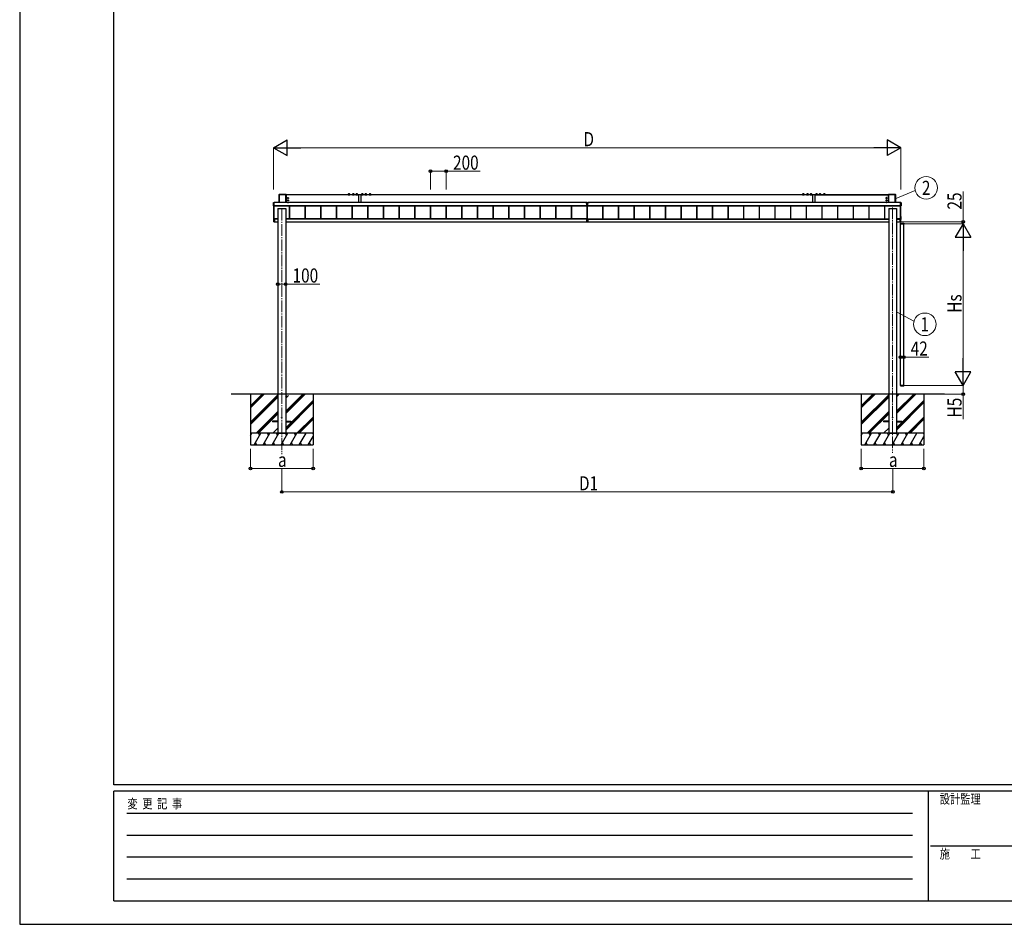
# Model space of a CAD drawing. Units: millimetres. Extents: x 0 to 33640, y 0 to 23760.
# Drawn here: x 0 to 12572, y 0 to 11550 of the extents above; entities that cross this region are included whole.
import ezdxf
from ezdxf.enums import TextEntityAlignment as Align

# ---------------------------------------------------------------- set-up
doc = ezdxf.new("R2010")
doc.units = ezdxf.units.MM
doc.linetypes.add('YCENTER_1', pattern=[13, 10, -1, 1, -1])
for name, color, linetype, lineweight in [('YKK_12', 2, 'Continuous', 13), ('YKK_A1', 4, 'Continuous', 30), ('YKK_D', 6, 'Continuous', 13), ('YKK_ZWAK', 7, 'Continuous', 30)]:
    doc.layers.add(name, color=color, linetype=linetype, lineweight=lineweight)
doc.styles.add('text-b', font='extslim2.shx', dxfattribs={"width": 0.8, "bigfont": 'extfont2.shx'})

msp = doc.modelspace()

# ---------------------------------------------------------------- linework, layer by layer
at = {"layer": 'YKK_12', "linetype": 'YCENTER_1', "ltscale": 15}
for p, q in [((3346, 9135), (3346, 6001)), ((11146, 9154), (11146, 6020))]:
    msp.add_line(p, q, dxfattribs=at)
at = {"layer": 'YKK_A1'}
for p, q in [((3311, 9213), (3311, 9320)), ((3312, 9319), (3311, 9320)), ((3312, 9320), (3401, 9320)), ((3312, 9320), (3312, 9213)), ((3400, 9320), (3312, 9320)), ((3312, 9320), (3400, 9320)), ((3312, 9320), (3312, 9320)), ((3312, 9320), (3312, 9320)), ((3312, 9213), (3312, 9319)), ((3400, 9213), (3400, 9320)), ((3400, 9320), (3400, 9320)), ((3400, 9320), (3401, 9320)), ((3401, 9320), (3401, 9213)), ((3401, 9320), (3401, 9319)), ((3401, 9319), (3401, 9213)), ((4324, 9315), (3401, 9315)), ((4192, 9316), (4192, 9315)), ((4192, 9315), (4192, 9315)), ((4194, 9322), (4193, 9316)), ((4193, 9316), (4193, 9316)), ((4193, 9316), (4193, 9316)), ((4193, 9316), (4194, 9316)), ((4194, 9316), (4195, 9316)), ((4195, 9316), (4196, 9316)), ((4196, 9316), (4198, 9316)), ((4198, 9316), (4200, 9316)), ((4200, 9316), (4202, 9316)), ((4202, 9316), (4204, 9316)), ((4204, 9316), (4206, 9316)), ((4206, 9316), (4208, 9316)), ((4208, 9316), (4210, 9316)), ((4210, 9316), (4211, 9316)), ((4211, 9316), (4213, 9316)), ((4213, 9316), (4214, 9316)), ((4214, 9316), (4215, 9316)), ((4215, 9316), (4215, 9322)), ((4215, 9316), (4215, 9316)), ((4215, 9316), (4216, 9316)), ((4247, 9316), (4247, 9315)), ((4247, 9315), (4247, 9315)), ((4249, 9322), (4248, 9316)), ((4248, 9316), (4248, 9316)), ((4248, 9316), (4248, 9316)), ((4248, 9316), (4249, 9316)), ((4249, 9316), (4250, 9316)), ((4250, 9316), (4251, 9316)), ((4251, 9316), (4253, 9316)), ((4253, 9316), (4255, 9316)), ((4255, 9316), (4257, 9316)), ((4257, 9316), (4259, 9316)), ((4259, 9316), (4261, 9316)), ((4261, 9316), (4263, 9316)), ((4263, 9316), (4265, 9316)), ((4265, 9316), (4266, 9316)), ((4266, 9316), (4268, 9316)), ((4268, 9316), (4269, 9316)), ((4269, 9316), (4270, 9316)), ((4270, 9316), (4270, 9322)), ((4270, 9316), (4270, 9316)), ((4270, 9316), (4271, 9316)), ((4292, 9316), (4292, 9315)), ((4292, 9315), (4292, 9315)), ((4294, 9322), (4293, 9316)), ((4293, 9316), (4293, 9316)), ((4293, 9316), (4293, 9316)), ((4293, 9316), (4294, 9316)), ((4294, 9316), (4295, 9316)), ((4295, 9316), (4296, 9316)), ((4296, 9316), (4298, 9316)), ((4298, 9316), (4300, 9316)), ((4300, 9316), (4302, 9316)), ((4302, 9316), (4304, 9316)), ((4304, 9316), (4306, 9316)), ((4306, 9316), (4308, 9316)), ((4308, 9316), (4310, 9316)), ((4310, 9316), (4311, 9316)), ((4311, 9316), (4313, 9316)), ((4313, 9316), (4314, 9316)), ((4314, 9316), (4315, 9316)), ((4315, 9316), (4315, 9322)), ((4315, 9316), (4315, 9316)), ((4315, 9316), (4316, 9316)), ((4354, 9316), (4324, 9316)), ((4324, 9316), (4324, 9212)), ((4354, 9316), (4354, 9212)), ((10124, 9315), (4354, 9315)), ((4363, 9316), (4362, 9316)), ((4364, 9322), (4363, 9316)), ((4363, 9316), (4363, 9316)), ((4363, 9316), (4363, 9316)), ((4363, 9316), (4364, 9316)), ((4364, 9316), (4364, 9316)), ((4364, 9316), (4366, 9316)), ((4366, 9316), (4367, 9316)), ((4367, 9316), (4369, 9316)), ((4369, 9316), (4371, 9316)), ((4371, 9316), (4373, 9316)), ((4373, 9316), (4375, 9316)), ((4375, 9316), (4377, 9316)), ((4377, 9316), (4379, 9316)), ((4379, 9316), (4380, 9316)), ((4380, 9316), (4382, 9316)), ((4382, 9316), (4383, 9316)), ((4383, 9316), (4384, 9316)), ((4384, 9316), (4385, 9316)), ((4385, 9316), (4385, 9322)), ((4385, 9316), (4386, 9316)), ((4386, 9316), (4386, 9316)), ((4408, 9316), (4407, 9316)), ((4409, 9322), (4408, 9316)), ((4408, 9316), (4408, 9316)), ((4408, 9316), (4408, 9316)), ((4408, 9316), (4409, 9316)), ((4409, 9316), (4409, 9316)), ((4409, 9316), (4411, 9316)), ((4411, 9316), (4412, 9316)), ((4412, 9316), (4414, 9316)), ((4414, 9316), (4416, 9316)), ((4416, 9316), (4418, 9316)), ((4418, 9316), (4420, 9316)), ((4420, 9316), (4422, 9316)), ((4422, 9316), (4424, 9316)), ((4424, 9316), (4425, 9316)), ((4425, 9316), (4427, 9316)), ((4427, 9316), (4428, 9316)), ((4428, 9316), (4429, 9316)), ((4429, 9316), (4430, 9316)), ((4430, 9316), (4430, 9322)), ((4430, 9316), (4431, 9316)), ((4431, 9316), (4431, 9316)), ((4463, 9316), (4462, 9316)), ((4464, 9322), (4463, 9316)), ((4463, 9316), (4463, 9316)), ((4463, 9316), (4463, 9316)), ((4463, 9316), (4464, 9316)), ((4464, 9316), (4464, 9316)), ((4464, 9316), (4466, 9316)), ((4466, 9316), (4467, 9316)), ((4467, 9316), (4469, 9316)), ((4469, 9316), (4471, 9316)), ((4471, 9316), (4473, 9316)), ((4473, 9316), (4475, 9316)), ((4475, 9316), (4477, 9316)), ((4477, 9316), (4479, 9316)), ((4479, 9316), (4480, 9316)), ((4480, 9316), (4482, 9316)), ((4482, 9316), (4483, 9316)), ((4483, 9316), (4484, 9316)), ((4484, 9316), (4485, 9316)), ((4485, 9316), (4485, 9322)), ((4485, 9316), (4486, 9316)), ((4486, 9316), (4486, 9316)), ((9992, 9316), (9992, 9315)), ((9992, 9315), (9992, 9315)), ((9994, 9322), (9993, 9316)), ((9993, 9316), (9993, 9316)), ((9993, 9316), (9993, 9316)), ((9993, 9316), (9994, 9316)), ((9994, 9316), (9995, 9316)), ((9995, 9316), (9996, 9316)), ((9996, 9316), (9998, 9316)), ((9998, 9316), (10000, 9316)), ((10000, 9316), (10002, 9316)), ((10002, 9316), (10004, 9316)), ((10004, 9316), (10006, 9316)), ((10006, 9316), (10008, 9316)), ((10008, 9316), (10010, 9316)), ((10010, 9316), (10011, 9316)), ((10011, 9316), (10013, 9316)), ((10013, 9316), (10014, 9316)), ((10014, 9316), (10015, 9316)), ((10015, 9316), (10015, 9322)), ((10015, 9316), (10015, 9316)), ((10015, 9316), (10016, 9316)), ((10047, 9316), (10047, 9315)), ((10047, 9315), (10047, 9315)), ((10049, 9322), (10048, 9316)), ((10048, 9316), (10048, 9316)), ((10048, 9316), (10048, 9316)), ((10048, 9316), (10049, 9316)), ((10049, 9316), (10050, 9316)), ((10050, 9316), (10051, 9316)), ((10051, 9316), (10053, 9316)), ((10053, 9316), (10055, 9316)), ((10055, 9316), (10057, 9316)), ((10057, 9316), (10059, 9316)), ((10059, 9316), (10061, 9316)), ((10061, 9316), (10063, 9316)), ((10063, 9316), (10065, 9316)), ((10065, 9316), (10066, 9316)), ((10066, 9316), (10068, 9316)), ((10068, 9316), (10069, 9316)), ((10069, 9316), (10070, 9316)), ((10070, 9316), (10070, 9322)), ((10070, 9316), (10070, 9316)), ((10070, 9316), (10071, 9316)), ((10092, 9316), (10092, 9315)), ((10092, 9315), (10092, 9315)), ((10094, 9322), (10093, 9316)), ((10093, 9316), (10093, 9316)), ((10093, 9316), (10093, 9316)), ((10093, 9316), (10094, 9316)), ((10094, 9316), (10095, 9316)), ((10095, 9316), (10096, 9316)), ((10096, 9316), (10098, 9316)), ((10098, 9316), (10100, 9316)), ((10100, 9316), (10102, 9316)), ((10102, 9316), (10104, 9316)), ((10104, 9316), (10106, 9316)), ((10106, 9316), (10108, 9316)), ((10108, 9316), (10110, 9316)), ((10110, 9316), (10111, 9316)), ((10111, 9316), (10113, 9316)), ((10113, 9316), (10114, 9316)), ((10114, 9316), (10115, 9316)), ((10115, 9316), (10115, 9322)), ((10115, 9316), (10115, 9316)), ((10115, 9316), (10116, 9316)), ((10154, 9316), (10124, 9316)), ((10124, 9315), (10124, 9212)), ((11091, 9315), (10154, 9315)), ((10154, 9315), (10154, 9212)), ((10154, 9314), (11091, 9314)), ((10163, 9316), (10162, 9316)), ((10164, 9322), (10163, 9316)), ((10163, 9316), (10163, 9316)), ((10163, 9316), (10163, 9316)), ((10163, 9316), (10164, 9316)), ((10164, 9316), (10164, 9316)), ((10164, 9316), (10166, 9316)), ((10166, 9316), (10167, 9316)), ((10167, 9316), (10169, 9316)), ((10169, 9316), (10171, 9316)), ((10171, 9316), (10173, 9316)), ((10173, 9316), (10175, 9316)), ((10175, 9316), (10177, 9316)), ((10177, 9316), (10179, 9316)), ((10179, 9316), (10180, 9316)), ((10180, 9316), (10182, 9316)), ((10182, 9316), (10183, 9316)), ((10183, 9316), (10184, 9316)), ((10184, 9316), (10185, 9316)), ((10185, 9316), (10185, 9322)), ((10185, 9316), (10186, 9316)), ((10186, 9316), (10186, 9316)), ((10208, 9316), (10207, 9316)), ((10209, 9322), (10208, 9316)), ((10208, 9316), (10208, 9316)), ((10208, 9316), (10208, 9316)), ((10208, 9316), (10209, 9316)), ((10209, 9316), (10209, 9316)), ((10209, 9316), (10211, 9316)), ((10211, 9316), (10212, 9316)), ((10212, 9316), (10214, 9316)), ((10214, 9316), (10216, 9316)), ((10216, 9316), (10218, 9316)), ((10218, 9316), (10220, 9316)), ((10220, 9316), (10222, 9316)), ((10222, 9316), (10224, 9316)), ((10224, 9316), (10225, 9316)), ((10225, 9316), (10227, 9316)), ((10227, 9316), (10228, 9316)), ((10228, 9316), (10229, 9316)), ((10229, 9316), (10230, 9316)), ((10230, 9316), (10230, 9322)), ((10230, 9316), (10231, 9316)), ((10231, 9316), (10231, 9316)), ((10263, 9316), (10262, 9316)), ((10264, 9322), (10263, 9316)), ((10263, 9316), (10263, 9316)), ((10263, 9316), (10263, 9316)), ((10263, 9316), (10264, 9316)), ((10264, 9316), (10264, 9316)), ((10264, 9316), (10266, 9316)), ((10266, 9316), (10267, 9316)), ((10267, 9316), (10269, 9316)), ((10269, 9316), (10271, 9316)), ((10271, 9316), (10273, 9316)), ((10273, 9316), (10275, 9316)), ((10275, 9316), (10277, 9316)), ((10277, 9316), (10279, 9316)), ((10279, 9316), (10280, 9316)), ((10280, 9316), (10282, 9316)), ((10282, 9316), (10283, 9316)), ((10283, 9316), (10284, 9316)), ((10284, 9316), (10285, 9316)), ((10285, 9316), (10285, 9322)), ((10285, 9316), (10286, 9316)), ((10286, 9316), (10286, 9316)), ((11091, 9213), (11091, 9320)), ((11092, 9319), (11091, 9320)), ((11092, 9320), (11181, 9320)), ((11092, 9320), (11092, 9213)), ((11180, 9320), (11092, 9320)), ((11092, 9320), (11180, 9320)), ((11092, 9320), (11092, 9320)), ((11092, 9320), (11092, 9320)), ((11092, 9213), (11092, 9319)), ((11180, 9213), (11180, 9320)), ((11180, 9320), (11180, 9320)), ((11180, 9320), (11181, 9320)), ((11181, 9320), (11181, 9213)), ((11181, 9320), (11181, 9319)), ((11181, 9319), (11181, 9213)), ((3240, 9216), (3248, 9216)), ((3240, 9215), (3248, 9216)), ((3240, 9215), (3240, 9174)), ((3240, 9174), (3240, 9215)), ((3248, 9174), (3248, 9216)), ((3248, 9216), (3248, 9216)), ((7240, 9215), (3248, 9215)), ((7222, 9214), (7222, 9216)), ((7222, 9214), (7222, 9214)), ((7224, 9217), (7246, 9217)), ((7224, 9217), (7224, 9215)), ((7240, 9215), (7224, 9215)), ((7240, 9171), (7240, 9217)), ((7246, 9217), (7273, 9217)), ((7252, 9171), (7252, 9217)), ((11245, 9215), (7252, 9215)), ((7273, 9215), (7252, 9215)), ((7273, 9215), (7273, 9217)), ((7275, 9216), (7275, 9214)), ((7275, 9214), (7275, 9214)), ((11252, 9216), (11245, 9216)), ((11245, 9174), (11245, 9216)), ((11245, 9216), (11245, 9216)), ((11252, 9215), (11245, 9216)), ((11252, 9174), (11252, 9215)), ((11253, 9215), (11253, 9174)), ((3240, 9174), (3240, 9174)), ((3248, 9174), (3240, 9174)), ((3240, 9174), (3248, 9173)), ((3240, 9173), (3240, 9174)), ((3240, 9173), (3246, 9173)), ((3241, 9173), (3241, 8999)), ((3246, 9173), (3246, 8999)), ((3246, 9173), (3246, 9173)), ((3248, 9173), (3247, 9173)), ((3248, 9173), (3247, 9173)), ((3247, 9173), (3247, 9173)), ((7240, 9175), (3248, 9175)), ((3248, 9174), (7240, 9174)), ((7240, 9174), (3248, 9174)), ((3248, 9173), (3248, 9174)), ((3248, 9173), (3248, 9173)), ((3296, 9139), (3296, 6751)), ((3296, 9139), (3396, 9139)), ((3396, 9139), (3396, 6751)), ((3445, 9007), (3445, 9174)), ((3448, 9007), (3448, 9174)), ((3645, 9007), (3645, 9174)), ((3647, 9007), (3647, 9174)), ((3648, 9007), (3648, 9174)), ((3845, 9007), (3845, 9174)), ((3847, 9007), (3847, 9174)), ((3848, 9007), (3848, 9174)), ((4045, 9007), (4045, 9174)), ((4047, 9007), (4047, 9174)), ((4048, 9007), (4048, 9174)), ((4245, 9007), (4245, 9174)), ((4247, 9007), (4247, 9174)), ((4248, 9007), (4248, 9174)), ((4445, 9007), (4445, 9174)), ((4447, 9007), (4447, 9174)), ((4448, 9007), (4448, 9174)), ((4645, 9007), (4645, 9174)), ((4647, 9007), (4647, 9174)), ((4648, 9007), (4648, 9174)), ((4845, 9007), (4845, 9174)), ((4847, 9007), (4847, 9174)), ((4848, 9007), (4848, 9174)), ((5045, 9007), (5045, 9174)), ((5047, 9007), (5047, 9174)), ((5048, 9007), (5048, 9174)), ((5245, 9007), (5245, 9174)), ((5247, 9007), (5247, 9174)), ((5248, 9007), (5248, 9174)), ((5445, 9007), (5445, 9174)), ((5447, 9007), (5447, 9174)), ((5448, 9007), (5448, 9174)), ((5645, 9007), (5645, 9174)), ((5647, 9007), (5647, 9174)), ((5648, 9007), (5648, 9174)), ((5845, 9007), (5845, 9174)), ((5847, 9007), (5847, 9174)), ((5848, 9007), (5848, 9174)), ((6045, 9007), (6045, 9174)), ((6047, 9007), (6047, 9174)), ((6048, 9007), (6048, 9174)), ((6245, 9007), (6245, 9174)), ((6247, 9007), (6247, 9174)), ((6248, 9007), (6248, 9174)), ((6445, 9007), (6445, 9174)), ((6447, 9007), (6447, 9174)), ((6448, 9007), (6448, 9174)), ((6645, 9007), (6645, 9174)), ((6647, 9007), (6647, 9174)), ((6648, 9007), (6648, 9174)), ((6845, 9007), (6845, 9174)), ((6847, 9007), (6847, 9174)), ((6848, 9007), (6848, 9174)), ((7045, 9007), (7045, 9174)), ((7047, 9007), (7047, 9174)), ((7048, 9007), (7048, 9174)), ((7252, 9172), (7240, 9172)), ((7252, 9171), (7240, 9171)), ((7245, 9006), (7245, 9171)), ((7247, 9006), (7247, 9171)), ((7248, 9006), (7248, 9171)), ((11245, 9175), (7252, 9175)), ((7252, 9174), (11245, 9174)), ((11245, 9174), (7252, 9174)), ((7445, 9007), (7445, 9174)), ((7447, 9007), (7447, 9174)), ((7448, 9007), (7448, 9174)), ((7645, 9007), (7645, 9174)), ((7647, 9007), (7647, 9174)), ((7648, 9007), (7648, 9174)), ((7845, 9007), (7845, 9174)), ((7847, 9007), (7847, 9174)), ((7848, 9007), (7848, 9174)), ((8045, 9007), (8045, 9174)), ((8047, 9007), (8047, 9174)), ((8048, 9007), (8048, 9174)), ((8245, 9007), (8245, 9174)), ((8247, 9007), (8247, 9174)), ((8248, 9007), (8248, 9174)), ((8445, 9007), (8445, 9174)), ((8447, 9007), (8447, 9174)), ((8448, 9007), (8448, 9174)), ((8645, 9007), (8645, 9174)), ((8647, 9007), (8647, 9174)), ((8648, 9007), (8648, 9174)), ((8845, 9007), (8845, 9174)), ((8847, 9007), (8847, 9174)), ((8848, 9007), (8848, 9174)), ((9045, 9007), (9045, 9174)), ((9047, 9007), (9047, 9174)), ((9048, 9007), (9048, 9174)), ((9245, 9007), (9245, 9174)), ((9247, 9007), (9247, 9174)), ((9248, 9007), (9248, 9174)), ((9445, 9007), (9445, 9174)), ((9447, 9007), (9447, 9174)), ((9448, 9007), (9448, 9174)), ((9645, 9007), (9645, 9174)), ((9647, 9007), (9647, 9174)), ((9648, 9007), (9648, 9174)), ((9845, 9007), (9845, 9174)), ((9847, 9007), (9847, 9174)), ((9848, 9007), (9848, 9174)), ((10045, 9007), (10045, 9174)), ((10047, 9007), (10047, 9174)), ((10048, 9007), (10048, 9174)), ((10245, 9007), (10245, 9174)), ((10247, 9007), (10247, 9174)), ((10248, 9007), (10248, 9174)), ((10445, 9007), (10445, 9174)), ((10447, 9007), (10447, 9174)), ((10448, 9007), (10448, 9174)), ((10645, 9007), (10645, 9174)), ((10647, 9007), (10647, 9174)), ((10648, 9007), (10648, 9174)), ((10845, 9007), (10845, 9174)), ((10847, 9007), (10847, 9174)), ((10848, 9007), (10848, 9174)), ((11045, 9007), (11045, 9174)), ((11047, 9007), (11047, 9174)), ((11048, 9007), (11048, 9174)), ((11096, 9139), (11096, 6751)), ((11096, 9139), (11196, 9139)), ((11196, 9139), (11196, 6751)), ((11245, 9173), (11245, 9174)), ((11245, 9174), (11252, 9174)), ((11252, 9174), (11245, 9173)), ((11245, 9173), (11246, 9173)), ((11245, 9173), (11245, 9173)), ((11245, 9173), (11246, 9173)), ((11246, 8999), (11246, 9173)), ((11246, 9173), (11246, 9173)), ((11252, 9173), (11247, 9173)), ((11247, 9173), (11247, 9173)), ((11251, 8999), (11251, 9173)), ((11252, 9173), (11252, 9174)), ((11253, 9174), (11253, 9174)), ((3240, 9039), (3240, 8998)), ((3240, 9039), (3241, 9039)), ((3240, 8997), (3240, 8998)), ((3240, 8997), (3247, 8996)), ((3240, 8997), (3246, 8997)), ((3240, 8997), (3240, 8997)), ((3240, 8997), (3247, 8996)), ((3240, 8997), (3240, 8997)), ((3241, 9038), (3241, 9038)), ((3241, 9038), (3241, 8998)), ((3241, 9038), (3241, 9038)), ((3241, 8998), (3246, 8998)), ((3246, 8998), (3242, 8998)), ((3296, 9007), (3246, 9007)), ((3246, 8998), (3246, 8999)), ((3246, 8998), (3246, 8997)), ((3246, 8997), (3246, 8997)), ((3246, 8997), (3246, 8997)), ((3247, 9005), (3247, 9007)), ((3247, 9007), (3247, 9005)), ((3247, 9005), (3247, 9005)), ((3247, 9002), (3247, 9004)), ((3247, 9001), (3247, 9005)), ((3248, 9004), (3247, 9004)), ((3247, 9005), (3247, 9005)), ((3247, 9002), (3247, 9005)), ((3247, 9002), (3253, 9002)), ((3247, 9002), (3247, 9002)), ((3247, 9002), (3247, 9002)), ((3247, 9002), (3247, 9002)), ((3248, 9002), (3247, 9002)), ((3247, 9002), (3247, 9002)), ((3247, 9002), (3247, 9002)), ((3247, 8968), (3247, 9001)), ((3247, 9001), (3247, 8968)), ((3253, 9001), (3247, 9001)), ((3247, 9001), (3247, 9001)), ((3247, 8998), (3247, 8998)), ((3247, 8998), (3247, 8997)), ((3247, 8997), (3247, 8997)), ((3247, 8997), (3247, 8997)), ((3253, 8968), (3247, 8968)), ((3247, 8968), (3253, 8968)), ((3247, 8968), (3247, 8968)), ((3248, 9006), (3248, 9007)), ((3248, 9006), (3253, 9006)), ((3248, 9004), (3248, 9002)), ((3248, 9002), (3253, 9002)), ((3249, 9007), (3249, 9006)), ((3249, 9006), (3249, 9006)), ((3249, 9006), (3250, 9006)), ((3253, 9002), (3253, 9006)), ((3296, 9002), (3253, 9002)), ((3253, 9002), (3253, 9001)), ((3253, 9002), (3253, 9002)), ((3253, 9001), (3253, 8968)), ((3253, 8970), (3296, 8970)), ((3253, 8968), (3253, 8968)), ((7244, 9007), (3396, 9007)), ((7240, 9002), (3396, 9002)), ((3396, 8970), (7240, 8970)), ((7240, 9004), (7240, 9004)), ((7240, 9004), (7246, 9004)), ((7240, 8968), (7240, 9004)), ((7241, 8968), (7240, 8968)), ((7241, 9004), (7241, 8968)), ((7246, 9004), (7241, 9004)), ((7246, 8967), (7241, 8968)), ((7241, 8968), (7246, 8968)), ((7250, 9006), (7242, 9006)), ((7242, 9006), (7242, 9004)), ((7242, 9004), (7242, 9004)), ((7242, 9004), (7250, 9004)), ((7244, 9007), (7244, 9006)), ((7244, 9006), (7244, 9006)), ((7246, 9004), (7246, 8968)), ((7246, 9004), (7246, 9004)), ((7246, 9004), (7252, 9004)), ((7252, 9004), (7246, 9004)), ((7246, 8967), (7246, 8968)), ((7252, 8968), (7246, 8967)), ((7246, 8968), (7252, 8968)), ((7249, 9007), (7249, 9006)), ((7249, 9007), (11096, 9007)), ((7249, 9006), (7249, 9006)), ((7250, 9006), (7250, 9004)), ((7250, 9004), (11096, 9004)), ((7250, 9004), (7250, 9004)), ((7252, 9004), (7252, 9004)), ((7252, 9004), (7252, 8968)), ((7252, 8968), (7252, 9004)), ((11096, 9002), (7252, 9002)), ((7252, 8970), (11096, 8970)), ((7252, 8968), (7252, 8968)), ((11246, 9007), (11196, 9007)), ((11196, 9004), (11239, 9004)), ((11196, 9002), (11239, 9002)), ((11196, 8970), (11239, 8970)), ((11244, 9006), (11239, 9006)), ((11239, 9002), (11239, 9006)), ((11245, 9002), (11239, 9002)), ((11239, 9002), (11239, 9001)), ((11239, 9002), (11239, 9002)), ((11245, 9002), (11239, 9002)), ((11239, 9001), (11239, 8968)), ((11239, 9001), (11245, 9001)), ((11239, 8968), (11246, 8968)), ((11239, 8968), (11239, 8968)), ((11246, 8968), (11239, 8968)), ((11243, 9007), (11243, 9006)), ((11243, 9006), (11243, 9006)), ((11243, 9006), (11243, 9006)), ((11244, 9006), (11244, 9007)), ((11245, 9002), (11245, 9004)), ((11245, 9004), (11245, 9002)), ((11245, 9004), (11245, 9004)), ((11245, 9002), (11245, 9002)), ((11245, 9002), (11245, 9002)), ((11245, 9002), (11245, 9002)), ((11245, 9002), (11245, 9002)), ((11246, 9005), (11246, 9007)), ((11246, 9007), (11246, 9005)), ((11246, 9005), (11246, 9005)), ((11246, 9001), (11246, 9005)), ((11246, 9005), (11246, 9005)), ((11245, 9002), (11245, 9005)), ((11245, 9002), (11245, 9002)), ((11245, 9002), (11245, 9002)), ((11246, 8968), (11246, 9001)), ((11246, 9001), (11246, 8968)), ((11246, 9001), (11246, 9001)), ((11246, 8999), (11246, 8998)), ((11246, 8998), (11246, 8997)), ((11252, 8998), (11246, 8998)), ((11246, 8998), (11246, 8998)), ((11246, 8997), (11246, 8998)), ((11246, 8996), (11252, 8997)), ((11246, 8997), (11246, 8997)), ((11246, 8996), (11252, 8997)), ((11246, 8997), (11246, 8997)), ((11246, 8997), (11246, 8997)), ((11246, 8968), (11246, 8968)), ((11247, 8998), (11251, 8998)), ((11252, 8997), (11247, 8997)), ((11247, 8997), (11247, 8997)), ((11248, 8945), (11248, 8952)), ((11248, 6881), (11248, 8945)), ((11248, 8945), (11288, 8945)), ((11249, 8945), (11248, 8945)), ((11249, 8953), (11259, 8953)), ((11260, 8945), (11249, 8945)), ((11252, 9039), (11251, 9039)), ((11252, 9038), (11251, 9038)), ((11252, 9038), (11251, 9038)), ((11252, 8998), (11252, 9038)), ((11252, 8997), (11252, 8997)), ((11252, 8997), (11252, 8997)), ((11253, 8998), (11253, 9039)), ((11253, 8998), (11253, 8997)), ((11261, 8953), (11259, 8953)), ((11261, 8945), (11260, 8945)), ((11261, 8953), (11289, 8953)), ((11262, 8945), (11261, 8945)), ((11290, 8945), (11262, 8945)), ((11288, 6881), (11288, 8945)), ((11290, 8952), (11291, 8945)), ((11291, 8945), (11290, 8945)), ((11288, 6881), (11248, 6881)), ((11248, 6881), (11248, 6875)), ((11249, 6881), (11248, 6881)), ((11260, 6881), (11249, 6881)), ((11249, 6874), (11259, 6874)), ((11261, 6874), (11259, 6874)), ((11261, 6881), (11260, 6881)), ((11262, 6881), (11261, 6881)), ((11261, 6874), (11289, 6874)), ((11290, 6881), (11262, 6881)), ((11290, 6875), (11291, 6881)), ((11291, 6881), (11290, 6881)), ((11807, 6770), (2699, 6770)), ((2946, 6770), (2946, 6120)), ((2946, 6594), (3123, 6770)), ((2946, 6608), (3109, 6770)), ((2946, 6622), (3095, 6770)), ((2946, 6410), (3296, 6760)), ((2946, 6396), (3296, 6746)), ((2946, 6381), (3296, 6731)), ((3296, 6751), (3297, 6751)), ((3296, 6751), (3297, 6270)), ((3396, 6523), (3643, 6770)), ((3396, 6537), (3629, 6770)), ((3396, 6551), (3615, 6770)), ((3396, 6751), (3396, 6751)), ((3396, 6751), (3396, 6270)), ((3396, 6716), (3431, 6751)), ((3396, 6730), (3417, 6751)), ((3396, 6339), (3746, 6689)), ((3396, 6325), (3746, 6675)), ((3746, 6770), (3746, 6120)), ((10746, 6770), (10746, 6120)), ((10746, 6594), (10923, 6770)), ((10746, 6608), (10909, 6770)), ((10746, 6622), (10895, 6770)), ((10746, 6410), (11096, 6760)), ((10746, 6396), (11096, 6746)), ((10746, 6381), (11096, 6731)), ((11096, 6751), (11097, 6751)), ((11096, 6751), (11096, 6270)), ((11196, 6523), (11443, 6770)), ((11196, 6537), (11429, 6770)), ((11196, 6551), (11415, 6770)), ((11196, 6735), (11231, 6770)), ((11196, 6749), (11217, 6770)), ((11196, 6751), (11196, 6751)), ((11196, 6751), (11196, 6270)), ((11196, 6339), (11546, 6689)), ((11196, 6325), (11546, 6675)), ((11546, 6770), (11546, 6120)), ((3019, 6270), (3296, 6548)), ((3396, 6311), (3746, 6661)), ((10819, 6270), (11096, 6548)), ((11196, 6311), (11546, 6661)), ((3033, 6270), (3296, 6533)), ((3047, 6270), (3296, 6519)), ((3229, 6425), (3229, 6416)), ((3296, 6425), (3229, 6425)), ((3296, 6416), (3229, 6416)), ((3396, 6425), (3464, 6425)), ((3396, 6416), (3464, 6416)), ((3464, 6425), (3464, 6416)), ((3539, 6270), (3746, 6477)), ((3554, 6270), (3746, 6463)), ((3568, 6270), (3746, 6449)), ((10833, 6270), (11096, 6533)), ((10847, 6270), (11096, 6519)), ((11029, 6425), (11029, 6416)), ((11096, 6425), (11029, 6425)), ((11096, 6416), (11029, 6416)), ((11196, 6425), (11264, 6425)), ((11196, 6416), (11264, 6416)), ((11264, 6425), (11264, 6416)), ((11339, 6270), (11546, 6477)), ((11354, 6270), (11546, 6463)), ((11368, 6270), (11546, 6449)), ((3231, 6270), (3296, 6335)), ((11031, 6270), (11096, 6335)), ((3746, 6270), (2946, 6270)), ((2946, 6241), (2963, 6270)), ((2948, 6244), (2946, 6247)), ((2992, 6120), (3078, 6270)), ((3063, 6244), (3048, 6270)), ((3107, 6120), (3194, 6270)), ((3179, 6244), (3164, 6270)), ((3223, 6120), (3309, 6270)), ((3294, 6244), (3279, 6270)), ((3296, 6270), (3297, 6270)), ((3297, 6270), (3299, 6270)), ((3299, 6270), (3299, 6270)), ((3299, 6270), (3300, 6270)), ((3300, 6270), (3300, 6270)), ((3300, 6270), (3392, 6270)), ((3338, 6120), (3425, 6270)), ((3392, 6270), (3393, 6270)), ((3393, 6270), (3394, 6270)), ((3394, 6270), (3394, 6270)), ((3394, 6270), (3396, 6270)), ((3410, 6244), (3395, 6270)), ((3396, 6270), (3396, 6270)), ((3454, 6120), (3540, 6270)), ((3525, 6244), (3510, 6270)), ((3569, 6120), (3656, 6270)), ((3685, 6120), (3746, 6227)), ((3746, 6261), (3741, 6270)), ((11546, 6270), (10746, 6270)), ((10746, 6241), (10763, 6270)), ((10748, 6244), (10746, 6247)), ((10792, 6120), (10878, 6270)), ((10863, 6244), (10848, 6270)), ((10907, 6120), (10994, 6270)), ((10979, 6244), (10964, 6270)), ((11023, 6120), (11109, 6270)), ((11094, 6244), (11079, 6270)), ((11096, 6270), (11097, 6270)), ((11097, 6270), (11099, 6270)), ((11099, 6270), (11099, 6270)), ((11099, 6270), (11100, 6270)), ((11100, 6270), (11100, 6270)), ((11100, 6270), (11192, 6270)), ((11138, 6120), (11225, 6270)), ((11192, 6270), (11193, 6270)), ((11193, 6270), (11194, 6270)), ((11194, 6270), (11196, 6270)), ((11194, 6270), (11194, 6270)), ((11210, 6244), (11195, 6270)), ((11196, 6270), (11196, 6270)), ((11254, 6120), (11340, 6270)), ((11325, 6244), (11310, 6270)), ((11369, 6120), (11456, 6270)), ((11485, 6120), (11546, 6227)), ((11546, 6261), (11541, 6270)), ((2946, 6120), (3746, 6120)), ((3007, 6146), (3022, 6120)), ((3122, 6146), (3137, 6120)), ((3238, 6146), (3253, 6120)), ((3353, 6146), (3368, 6120)), ((3469, 6146), (3484, 6120)), ((3584, 6146), (3599, 6120)), ((3700, 6146), (3715, 6120)), ((10746, 6120), (11546, 6120)), ((10807, 6146), (10822, 6120)), ((10922, 6146), (10937, 6120)), ((11038, 6146), (11053, 6120)), ((11153, 6146), (11168, 6120)), ((11269, 6146), (11284, 6120)), ((11384, 6146), (11399, 6120)), ((11500, 6146), (11515, 6120))]:
    msp.add_line(p, q, dxfattribs=at)
at = {"layer": 'YKK_A1', "linetype": 'Continuous', "lineweight": 30, "ltscale": 0.5}
for p, q in [((3421, 9276), (3426, 9278)), ((3421, 9270), (3421, 9276)), ((3426, 9267), (3421, 9270)), ((3421, 9246), (3426, 9248)), ((3421, 9240), (3421, 9246)), ((3426, 9237), (3421, 9240)), ((3421, 9215), (3426, 9218)), ((3421, 9213), (3421, 9215)), ((3423, 9272), (3423, 9273)), ((3423, 9273), (3424, 9273)), ((3424, 9272), (3423, 9272)), ((3423, 9242), (3423, 9243)), ((3423, 9243), (3424, 9243)), ((3424, 9242), (3423, 9242)), ((3423, 9213), (3423, 9213)), ((3423, 9213), (3424, 9213)), ((3426, 9278), (3431, 9276)), ((3426, 9275), (3426, 9276)), ((3426, 9276), (3427, 9276)), ((3431, 9270), (3426, 9267)), ((3427, 9270), (3426, 9270)), ((3426, 9270), (3426, 9270)), ((3426, 9248), (3431, 9246)), ((3426, 9245), (3426, 9246)), ((3426, 9246), (3427, 9246)), ((3431, 9240), (3426, 9237)), ((3427, 9240), (3426, 9240)), ((3426, 9240), (3426, 9240)), ((3426, 9218), (3431, 9215)), ((3426, 9215), (3426, 9216)), ((3426, 9216), (3427, 9216)), ((3427, 9276), (3427, 9275)), ((3427, 9270), (3427, 9270)), ((3427, 9246), (3427, 9245)), ((3427, 9240), (3427, 9240)), ((3427, 9216), (3427, 9215)), ((3429, 9273), (3429, 9272)), ((3429, 9273), (3429, 9273)), ((3429, 9272), (3429, 9272)), ((3429, 9243), (3429, 9242)), ((3429, 9243), (3429, 9243)), ((3429, 9242), (3429, 9242)), ((3429, 9213), (3429, 9213)), ((3429, 9213), (3429, 9213)), ((3431, 9276), (3431, 9270)), ((3431, 9246), (3431, 9240)), ((3431, 9215), (3431, 9213)), ((11066, 9278), (11061, 9276)), ((11061, 9276), (11061, 9270)), ((11061, 9270), (11066, 9267)), ((11066, 9248), (11061, 9246)), ((11061, 9246), (11061, 9240)), ((11061, 9240), (11066, 9237)), ((11066, 9218), (11061, 9215)), ((11061, 9215), (11061, 9213)), ((11063, 9273), (11063, 9272)), ((11064, 9273), (11063, 9273)), ((11063, 9272), (11064, 9272)), ((11063, 9243), (11063, 9242)), ((11064, 9243), (11063, 9243)), ((11063, 9242), (11064, 9242)), ((11063, 9213), (11063, 9213)), ((11064, 9213), (11063, 9213)), ((11071, 9276), (11066, 9278)), ((11067, 9276), (11066, 9276)), ((11066, 9276), (11066, 9275)), ((11066, 9267), (11071, 9270)), ((11066, 9270), (11066, 9270)), ((11066, 9270), (11067, 9270)), ((11071, 9246), (11066, 9248)), ((11067, 9246), (11066, 9246)), ((11066, 9246), (11066, 9245)), ((11066, 9237), (11071, 9240)), ((11066, 9240), (11066, 9240)), ((11066, 9240), (11067, 9240)), ((11071, 9215), (11066, 9218)), ((11067, 9216), (11066, 9216)), ((11066, 9216), (11066, 9215)), ((11067, 9275), (11067, 9276)), ((11067, 9270), (11067, 9270)), ((11067, 9245), (11067, 9246)), ((11067, 9240), (11067, 9240)), ((11067, 9215), (11067, 9216)), ((11069, 9272), (11069, 9273)), ((11069, 9273), (11069, 9273)), ((11069, 9272), (11069, 9272)), ((11069, 9242), (11069, 9243)), ((11069, 9243), (11069, 9243)), ((11069, 9242), (11069, 9242)), ((11069, 9213), (11069, 9213)), ((11069, 9213), (11069, 9213)), ((11071, 9270), (11071, 9276)), ((11071, 9240), (11071, 9246)), ((11071, 9213), (11071, 9215))]:
    msp.add_line(p, q, dxfattribs=at)
for centre, radius in [((3426, 9273), 6.25), ((3426, 9243), 6.25), ((3426, 9273), 5), ((3426, 9243), 5), ((11066, 9273), 6.25), ((11066, 9243), 6.25), ((11066, 9273), 5), ((11066, 9243), 5)]:
    msp.add_circle(centre, radius, dxfattribs=at)
at = {"layer": 'YKK_A1'}
for centre in [(3346, 6470), (11146, 6470)]:
    msp.add_circle(centre, 3, dxfattribs=at)
for centre, radius, start, end in [((3312, 9315), 4.12, 88.4045, 95.3562), ((3312, 9319), 0.5, 90.1505, 179.8146), ((3401, 9315), 4.12, 84.6438, 91.5955), ((3400, 9319), 0.5, 0.1854, 89.8495), ((4197, 9322), 3.19, 87.1313, 174.5254), ((4204, 9205), 118, 84.9016, 95.114), ((4204, 9090), 226, 87.3505, 92.6694), ((4204, 9198), 127, 86.7001, 93.0489), ((4212, 9322), 3.15, 1.6245, 87.1179), ((4216, 9315), 0.411, 20.4783, 64.6016), ((4252, 9322), 3.19, 87.1313, 174.5254), ((4259, 9205), 118, 84.9016, 95.114), ((4259, 9090), 226, 87.3505, 92.6694), ((4259, 9198), 127, 86.7001, 93.0489), ((4267, 9322), 3.15, 1.6245, 87.1179), ((4271, 9315), 0.411, 20.4783, 64.6016), ((4297, 9322), 3.19, 87.1313, 174.5254), ((4304, 9205), 118, 84.9016, 95.114), ((4304, 9090), 226, 87.3505, 92.6694), ((4304, 9198), 127, 86.7001, 93.0489), ((4312, 9322), 3.15, 1.6245, 87.1179), ((4316, 9315), 0.411, 20.4783, 64.6016), ((4367, 9322), 3.17, 88.9759, 178.2512), ((4374, 9205), 118, 84.9063, 95.1178), ((4374, 9090), 226, 87.3505, 92.6694), ((4374, 9197), 129, 86.8506, 93.1019), ((4382, 9322), 3.12, 4.8745, 87.7098), ((4386, 9315), 0.432, 23.708, 71.34), ((4412, 9322), 3.17, 88.9759, 178.2512), ((4419, 9205), 118, 84.9063, 95.1178), ((4419, 9090), 226, 87.3505, 92.6694), ((4419, 9197), 129, 86.8506, 93.1019), ((4427, 9322), 3.12, 4.8745, 87.7098), ((4431, 9315), 0.432, 23.708, 71.34), ((4467, 9322), 3.17, 88.9759, 178.2512), ((4474, 9205), 118, 84.9063, 95.1178), ((4474, 9090), 226, 87.3505, 92.6694), ((4474, 9197), 129, 86.8506, 93.1019), ((4482, 9322), 3.12, 4.8745, 87.7098), ((4486, 9315), 0.432, 23.708, 71.34), ((9997, 9322), 3.19, 87.1313, 174.5254), ((10004, 9205), 118, 84.9016, 95.114), ((10004, 9090), 226, 87.3505, 92.6694), ((10004, 9198), 127, 86.7001, 93.0489), ((10012, 9322), 3.15, 1.6245, 87.1179), ((10016, 9315), 0.411, 20.4783, 64.6016), ((10052, 9322), 3.19, 87.1313, 174.5254), ((10059, 9205), 118, 84.9016, 95.114), ((10059, 9090), 226, 87.3505, 92.6694), ((10059, 9198), 127, 86.7001, 93.0489), ((10067, 9322), 3.15, 1.6245, 87.1179), ((10071, 9315), 0.411, 20.4783, 64.6016), ((10097, 9322), 3.19, 87.1313, 174.5254), ((10104, 9205), 118, 84.9016, 95.114), ((10104, 9090), 226, 87.3505, 92.6694), ((10104, 9198), 127, 86.7001, 93.0489), ((10112, 9322), 3.15, 1.6245, 87.1179), ((10116, 9315), 0.411, 20.4783, 64.6016), ((10167, 9322), 3.17, 88.9759, 178.2512), ((10174, 9205), 118, 84.9063, 95.1178), ((10174, 9090), 226, 87.3505, 92.6694), ((10174, 9197), 129, 86.8506, 93.1019), ((10182, 9322), 3.12, 4.8745, 87.7098), ((10186, 9315), 0.432, 23.708, 71.34), ((10212, 9322), 3.17, 88.9759, 178.2512), ((10219, 9205), 118, 84.9063, 95.1178), ((10219, 9090), 226, 87.3505, 92.6694), ((10219, 9197), 129, 86.8506, 93.1019), ((10227, 9322), 3.12, 4.8745, 87.7098), ((10231, 9315), 0.432, 23.708, 71.34), ((10267, 9322), 3.17, 88.9759, 178.2512), ((10274, 9205), 118, 84.9063, 95.1178), ((10274, 9090), 226, 87.3505, 92.6694), ((10274, 9197), 129, 86.8506, 93.1019), ((10282, 9322), 3.12, 4.8745, 87.7098), ((10286, 9315), 0.432, 23.708, 71.34), ((11092, 9315), 4.12, 88.4045, 95.3562), ((11092, 9319), 0.5, 90.1505, 179.8146), ((11181, 9315), 4.12, 84.6438, 91.5955), ((11180, 9319), 0.5, 0.1854, 89.8495), ((3240, 9215), 0.5, 93.6197, 180), ((3242, 9215), 1.99, 173.1899, 187.0582), ((3240, 9212), 3.3, 88.0487, 96.2006), ((4346, 9213), 3, 342.4467, 197.5533), ((7224, 9202), 14.4, 88.0109, 95.9867), ((7224, 9200), 14.4, 88.0109, 95.9867), ((7274, 9202), 14.4, 84.0133, 91.9891), ((7274, 9200), 14.4, 84.0133, 91.9891), ((10146, 9213), 3, 342.4467, 197.5533), ((11252, 9215), 0.5, 0, 86.3803), ((11250, 9215), 1.99, 352.9418, 6.8101), ((11252, 9212), 3.3, 83.7994, 91.9513), ((3240, 9174), 0.5, 180.016, 266.5188), ((3240, 9174), 0.5, 180.016, 266.5188), ((3243, 9174), 2.26, 173.4406, 186.5594), ((3240, 9171), 3.3, 88.0487, 96.2006), ((3246, 9171), 1.65, 87.3302, 91.6512), ((3246, 9173), 0.3, 266.5003, 302.2944), ((3246, 9173), 0.3, 266.5016, 290.253), ((11247, 9171), 1.65, 88.3488, 92.6698), ((11247, 9173), 0.3, 237.7056, 273.4997), ((11247, 9173), 0.3, 249.747, 273.4984), ((11252, 9174), 0.5, 273.4812, 359.984), ((11252, 9174), 0.5, 273.4812, 359.984), ((11250, 9174), 2.26, 353.4406, 6.5594), ((11252, 9171), 3.3, 83.7994, 91.9513), ((3240, 9039), 0.5, 93.4812, 179.984), ((3240, 8998), 0.5, 180.016, 266.5188), ((3240, 8997), 0.5, 180, 266.3803), ((3240, 8997), 0.5, 180.016, 266.5188), ((3242, 8999), 0.5, 180.0175, 270.0175), ((3247, 9005), 0.3, 180.0175, 270.0175), ((3246, 8999), 0.5, 269.9825, 359.9825), ((3246, 8997), 0.3, 266.484, 359.9811), ((3246, 8997), 0.3, 266.484, 359.9811), ((3248, 9005), 1.35, 177.088, 189.9032), ((3247, 9005), 0.3, 180.0175, 270.0175), ((3247, 9001), 0.3, 90.2218, 92.2266), ((3247, 9001), 0.3, 90.1224, 180), ((3247, 9002), 0.141, 90.0241, 94.2254), ((3248, 9001), 1.25, 169.7263, 183.5427), ((3248, 9002), 1.21, 171.6225, 185.83), ((3248, 9001), 1.22, 169.5362, 183.7239), ((3248, 9000), 1.98, 88.0487, 96.2007), ((3286, 8994), 39.8, 176.3927, 176.8392), ((3247, 8968), 0.3, 180, 266.5), ((3248, 8968), 1.24, 173.0685, 186.9315), ((7241, 8968), 0.3, 180, 266.5), ((7242, 8968), 1.24, 173.0685, 186.9315), ((7252, 8968), 0.3, 273.5, 0), ((7251, 8968), 1.24, 353.0685, 6.9315), ((11245, 9001), 0.3, 87.7734, 89.7782), ((11245, 9002), 0.141, 85.7746, 89.9759), ((11244, 9001), 1.25, 356.4573, 10.2737), ((11244, 9002), 1.21, 354.1701, 8.3774), ((11245, 9000), 1.98, 83.7993, 91.9513), ((11246, 9005), 0.3, 269.9825, 359.9825), ((11244, 9005), 1.35, 350.0968, 2.912), ((11245, 9005), 0.3, 269.9825, 359.9825), ((11245, 9001), 0.3, 0, 89.8776), ((11244, 9001), 1.22, 356.2716, 10.472), ((11247, 8999), 0.5, 180.0175, 270.0175), ((11247, 8997), 0.3, 180.0189, 273.516), ((11247, 8997), 0.3, 180.0189, 273.516), ((11206, 8994), 39.8, 3.1608, 3.6073), ((11245, 8968), 0.3, 273.5, 0), ((11244, 8968), 1.24, 353.0685, 6.9315), ((11249, 8952), 1, 90, 180), ((11251, 8999), 0.5, 269.9825, 359.9825), ((11252, 9039), 0.5, 0.016, 86.5188), ((11252, 8998), 0.5, 273.4812, 359.984), ((11252, 8997), 0.5, 273.6197, 0), ((11252, 8997), 0.5, 273.4812, 359.984), ((11289, 8952), 1, 3.5, 90), ((11249, 6875), 1, 180, 270), ((11289, 6875), 1, 270, 356.5)]:
    msp.add_arc(centre, radius, start, end, dxfattribs=at)
at = {"layer": 'YKK_A1', "linetype": 'Continuous', "lineweight": 30, "ltscale": 0.5}
for centre, radius, start, end in [((3426, 9213), 6.25, 1.2832, 178.7168), ((3426, 9273), 5.58, 153.7485, 206.2515), ((3426, 9243), 5.58, 153.7485, 206.2515), ((3426, 9213), 5, 1.6041, 178.3959), ((3426, 9213), 5.58, 153.7485, 178.5614), ((3426, 9273), 5.58, 93.7485, 146.2515), ((3426, 9273), 5.58, 213.7485, 266.2515), ((3426, 9243), 5.58, 93.7485, 146.2515), ((3426, 9243), 5.58, 213.7485, 266.2515), ((3426, 9213), 5.58, 93.7485, 146.2515), ((3424, 9275), 1.52, 270, 0), ((3424, 9270), 1.52, 0, 90), ((3424, 9245), 1.52, 270, 0), ((3424, 9240), 1.52, 0, 90), ((3424, 9215), 1.52, 270, 0), ((3426, 9273), 5.58, 33.7485, 86.2515), ((3429, 9275), 1.52, 180, 270), ((3429, 9270), 1.52, 90, 180), ((3426, 9273), 5.58, 273.7485, 326.2515), ((3426, 9243), 5.58, 33.7485, 86.2515), ((3429, 9245), 1.52, 180, 270), ((3429, 9240), 1.52, 90, 180), ((3426, 9243), 5.58, 273.7485, 326.2515), ((3426, 9213), 5.58, 33.7485, 86.2515), ((3429, 9215), 1.52, 180, 270), ((3426, 9273), 5.58, 333.7485, 26.2515), ((3426, 9243), 5.58, 333.7485, 26.2515), ((3426, 9213), 5.58, 1.4386, 26.2515), ((11066, 9213), 6.25, 1.2832, 178.7168), ((11066, 9273), 5.58, 153.7485, 206.2515), ((11066, 9243), 5.58, 153.7485, 206.2515), ((11066, 9213), 5, 1.6041, 178.3959), ((11066, 9213), 5.58, 153.7485, 178.5614), ((11066, 9273), 5.58, 93.7485, 146.2515), ((11066, 9273), 5.58, 213.7485, 266.2515), ((11066, 9243), 5.58, 93.7485, 146.2515), ((11066, 9243), 5.58, 213.7485, 266.2515), ((11066, 9213), 5.58, 93.7485, 146.2515), ((11064, 9275), 1.52, 270, 0), ((11064, 9270), 1.52, 0, 90), ((11064, 9245), 1.52, 270, 0), ((11064, 9240), 1.52, 0, 90), ((11064, 9215), 1.52, 270, 0), ((11066, 9273), 5.58, 33.7485, 86.2515), ((11069, 9275), 1.52, 180, 270), ((11069, 9270), 1.52, 90, 180), ((11066, 9273), 5.58, 273.7485, 326.2515), ((11066, 9243), 5.58, 33.7485, 86.2515), ((11069, 9245), 1.52, 180, 270), ((11069, 9240), 1.52, 90, 180), ((11066, 9243), 5.58, 273.7485, 326.2515), ((11066, 9213), 5.58, 33.7485, 86.2515), ((11069, 9215), 1.52, 180, 270), ((11066, 9273), 5.58, 333.7485, 26.2515), ((11066, 9243), 5.58, 333.7485, 26.2515), ((11066, 9213), 5.58, 1.4386, 26.2515)]:
    msp.add_arc(centre, radius, start, end, dxfattribs=at)
at = {"layer": 'YKK_A1'}
for centre, major_axis, ratio, start_param, end_param in [((3312, 9320), (0.382, -0.325), 0.996231, 2.277025, 3.844094), ((3401, 9320), (0.382, 0.325), 0.996231, 5.580684, 7.147753), ((11092, 9320), (0.382, -0.325), 0.996231, 2.277025, 3.844094), ((11181, 9320), (0.382, 0.325), 0.996231, 5.580684, 7.147753), ((11246, 9173), (0.6, 0.037), 0.034769, 0.774948, 1.568668), ((11246, 9173), (0.6, 0.037), 0.034769, 6.281057, 7.058133), ((3247, 8998), (0.3, -0.018), 0.034769, 3.143721, 4.714517), ((3247, 8997), (0.6, -0.037), 0.034769, 3.143721, 4.714517), ((3247, 8997), (0.3, -0.037), 0.034385, 3.145801, 4.716598), ((3247, 9004), (0.108, 0.169), 0.994155, 5.284991, 6.855787), ((3247, 9004), (0.301, 0.4), 0.997782, 5.359322, 6.930118), ((3247, 9002), (-0.145, 0.15), 0.921201, 2.368677, 3.902767), ((3247, 9002), (0.482, -0.007), 0.414889, 4.755301, 6.289391), ((3247, 9002), (0.301, 0.4), 0.997782, 3.788526, 3.825232), ((3248, 9002), (0.001, 0.2), 0.09157, 1.57142, 1.606261), ((7241, 9004), (0.3, -0.3), 0.030553, 3.172136, 4.681846), ((7252, 9004), (0.3, 0.3), 0.030553, 4.742932, 6.252642), ((11245, 9004), (-0.108, 0.169), 0.994155, 5.710584, 7.28138), ((11246, 9004), (-0.301, 0.4), 0.997782, 5.636252, 7.207049), ((11245, 9002), (0.145, 0.15), 0.921201, 2.380418, 3.914508), ((11245, 9002), (-0.001, 0.2), 0.09157, 4.676924, 4.711766), ((11245, 9002), (0.482, 0.007), 0.414889, 3.135387, 4.669477), ((11246, 9002), (-0.301, 0.4), 0.997782, 2.457953, 2.49466), ((11246, 8998), (0.3, 0.018), 0.034769, 4.710261, 6.281057), ((11246, 8997), (0.6, 0.037), 0.034769, 4.710261, 6.281057), ((11246, 8997), (0.3, 0.037), 0.034385, 4.70818, 6.278977)]:
    msp.add_ellipse(centre, major_axis=major_axis, ratio=ratio, start_param=start_param, end_param=end_param, dxfattribs=at)
at = {"layer": 'YKK_A1', "extrusion": (0, 0, -1)}
for start_param, end_param in [(0.774948, 1.568668), (6.281057, 7.058133)]:
    msp.add_ellipse((3247, 9173), major_axis=(-0.6, 0.037), ratio=0.034769, start_param=start_param, end_param=end_param, dxfattribs=at)
at = {"layer": 'YKK_D', "lineweight": -2}
for p, q in [((3241, 9915), (3415, 10015)), ((3415, 9815), (3415, 10015)), ((11251, 9915), (11078, 10015)), ((11078, 10015), (11078, 9815)), ((3241, 9915), (3415, 9815)), ((3241, 9915), (3588, 9915)), ((11251, 9915), (10905, 9915)), ((11251, 9915), (11078, 9815)), ((12046, 8945), (11946, 8772)), ((12046, 8945), (12146, 8772)), ((12046, 8945), (12046, 8599)), ((11946, 8772), (12146, 8772)), ((12046, 6881), (12046, 7228)), ((12046, 6881), (11946, 7054)), ((12146, 7054), (11946, 7054)), ((12046, 6881), (12146, 7054))]:
    msp.add_line(p, q, dxfattribs=at)
at = {"layer": 'YKK_D'}
for p, q in [((3241, 9380), (3241, 9916)), ((3441, 9915), (11051, 9915)), ((11251, 9380), (11251, 9916)), ((5245, 9380), (5245, 9616)), ((5245, 9615), (5445, 9615)), ((5445, 9380), (5445, 9616)), ((5445, 9615), (5880, 9615)), ((11179, 9262), (11433, 9371)), ((12046, 8970), (12046, 9357)), ((11247, 8970), (12047, 8970)), ((11289, 8945), (12047, 8945)), ((11289, 8945), (12047, 8945)), ((12046, 8945), (12046, 8970)), ((12046, 8945), (12046, 8877)), ((12046, 8745), (12046, 7081)), ((3296, 8174), (3396, 8174)), ((3396, 8175), (3396, 8175)), ((3396, 8174), (3831, 8174)), ((11196, 7822), (11417, 7700)), ((11246, 7256), (11246, 7240)), ((11246, 7241), (11288, 7241)), ((11288, 7257), (11288, 7240)), ((11288, 7241), (11608, 7241)), ((11289, 6881), (12047, 6881)), ((11289, 6881), (12047, 6881)), ((12046, 6881), (12046, 6770)), ((11247, 6770), (12047, 6770)), ((12046, 6770), (12046, 6451)), ((2946, 6070), (2946, 5819)), ((3746, 6070), (3746, 5819)), ((10746, 6070), (10746, 5819)), ((11546, 6070), (11546, 5819)), ((2946, 5820), (3746, 5820)), ((3346, 5819), (3346, 5519)), ((10746, 5820), (11546, 5820)), ((11147, 5819), (11147, 5520)), ((3346, 5520), (11147, 5521))]:
    msp.add_line(p, q, dxfattribs=at)
at = {"layer": 'YKK_D', "linetype": 'ByBlock', "lineweight": -2}
for centre in [(5245, 9615), (5445, 9615), (12046, 8970), (3296, 8174), (3396, 8174), (11246, 7241), (11288, 7241), (12046, 6770), (2946, 5820), (3746, 5820), (10746, 5820), (11546, 5820), (3346, 5520), (11147, 5521)]:
    msp.add_circle(centre, 17, dxfattribs=at)
at = {"layer": 'YKK_D'}
for centre in [(11574, 9403), (11556, 7661)]:
    msp.add_circle(centre, 144, dxfattribs=at)
at = {"layer": 'YKK_ZWAK'}
for p, q in [((0, 23760), (0, 0)), ((1200, 1780), (1200, 22980)), ((32400, 1780), (1200, 1780)), ((11600, 1700), (1200, 1700)), ((1200, 300), (1200, 1700)), ((11600, 1700), (11600, 300)), ((16800, 1700), (11600, 1700)), ((1370, 1420), (11400, 1420)), ((1370, 1140), (11400, 1140)), ((11630, 1000), (16800, 1000)), ((1370, 860), (11400, 860)), ((1370, 580), (11400, 580)), ((1200, 300), (11600, 300)), ((11600, 300), (16800, 300)), ((0, 0), (33640, 0))]:
    msp.add_line(p, q, dxfattribs=at)

# ---------------------------------------------------------------- texts
at = {"layer": 'YKK_D', "style": 'text-b', "width": 0.8}
for s, p in [('D', (7198, 9935)), ('200', (5533, 9635)), ('42', (11376, 7261)), ('a', (3298, 5840)), ('a', (11098, 5840))]:
    msp.add_text(s, height=180, dxfattribs=at).set_placement(p)
for s, p in [('2', (11574, 9403)), ('1', (11556, 7661))]:
    msp.add_text(s, height=180, dxfattribs=at).set_placement(p, align=Align.MIDDLE_CENTER)
for s, rotation, p in [('25', 90, (12026, 9126)), ('100', 0.0099, (3484, 8194)), ('Hs', 90, (12026, 7808)), ('H5', 90, (12026, 6471)), ('D1', 0.0099, (7141, 5541))]:
    msp.add_text(s, height=180, rotation=rotation, dxfattribs=at).set_placement(p)
at = {"layer": 'YKK_ZWAK', "style": 'text-b', "width": 0.8}
for s, p in [('設計監理', (11747, 1540)), ('変  更  記  事', (1375, 1480)), ('施\u3000\u3000工', (11747, 840))]:
    msp.add_text(s, height=120, dxfattribs=at).set_placement(p)

doc.saveas('drawing.dxf')
